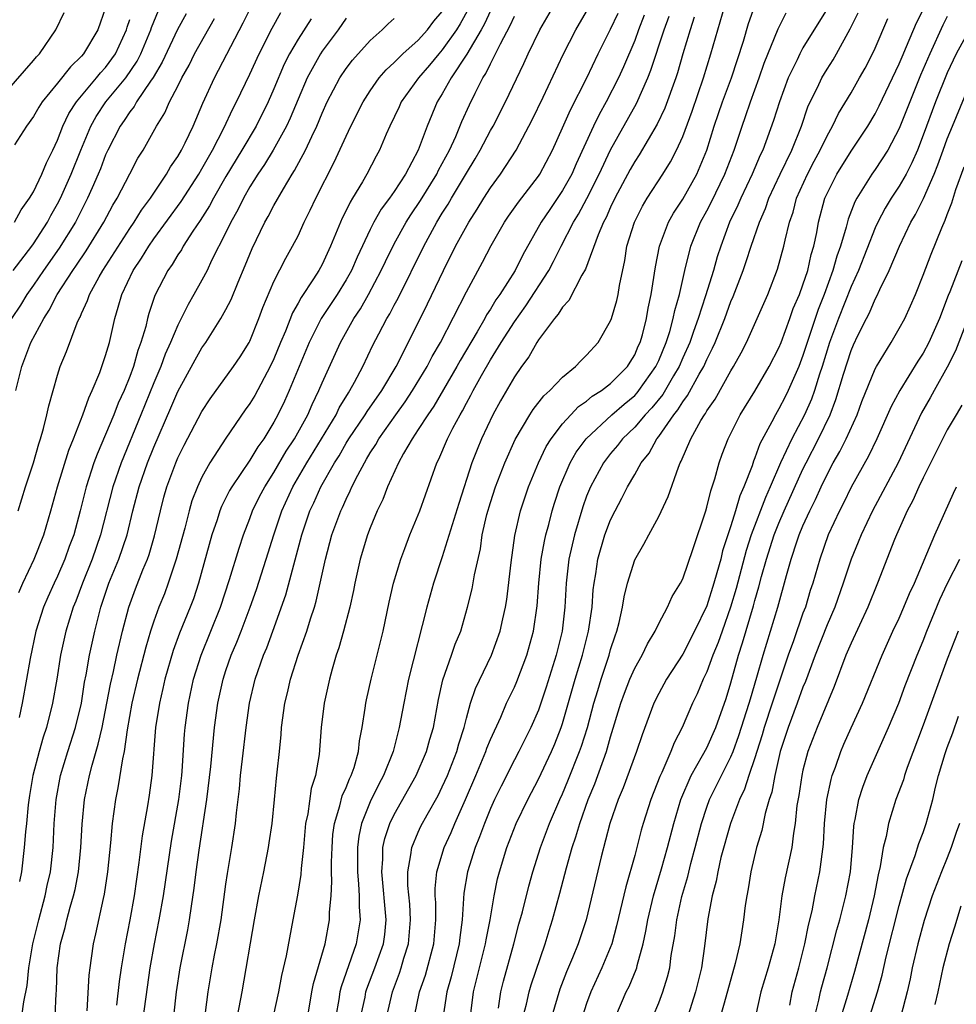
# Model space of a CAD drawing. Units: inches. Extents: x 2619000 to 2622000, y 1464000 to 1467000.
# Drawn here: x 2619054 to 2619132, y 1466432 to 1466514 of the extents above; entities that cross this region are included whole.
import ezdxf

# ---------------------------------------------------------------- set-up
doc = ezdxf.new("R2010")
doc.units = ezdxf.units.IN
doc.header["$MEASUREMENT"] = 0
doc.layers.add('LD26191464_2ft', color=162, linetype='Continuous')

msp = doc.modelspace()

# ---------------------------------------------------------------- linework, layer by layer
at = {"layer": 'LD26191464_2ft'}
for points, elevation in [([(2619053.302, 1466493), (2619054.848, 1466495), (2619055, 1466495.203), (2619056.163, 1466497), (2619056.442, 1466497.558), (2619057, 1466498.52), (2619057.247, 1466499), (2619058.138, 1466501), (2619058.941, 1466503), (2619059.778, 1466505), (2619060.214, 1466505.786), (2619061.026, 1466507), (2619062.679, 1466509), (2619063.622, 1466510.378), (2619063.934, 1466511), (2619064.753, 1466513), (2619064.809, 1466513.191), (2619065.382, 1466514.618)], 10138), ([(2619061, 1466514.82), (2619060.35, 1466513), (2619059.169, 1466511), (2619059, 1466510.803), (2619058.074, 1466509.926), (2619057, 1466508.554), (2619055.708, 1466507), (2619055.431, 1466506.568), (2619055, 1466505.793), (2619054.424, 1466505), (2619053.43, 1466503.43)], 10142), ([(2619053.721, 1466473), (2619054.342, 1466475), (2619054.997, 1466477), (2619055.434, 1466478.566), (2619055.589, 1466479), (2619055.838, 1466479.838), (2619056.118, 1466481), (2619056.266, 1466481.734), (2619057, 1466484.296), (2619057.229, 1466485), (2619057.745, 1466486.255), (2619058.643, 1466488.643), (2619058.808, 1466489), (2619058.881, 1466489.119), (2619059, 1466489.408), (2619059.501, 1466490.499), (2619059.656, 1466491), (2619060.447, 1466492.447), (2619060.768, 1466493), (2619063, 1466496.477), (2619063.363, 1466497), (2619063.989, 1466498.011), (2619064.73, 1466499), (2619066.073, 1466501), (2619066.403, 1466501.597), (2619067, 1466502.471), (2619067.301, 1466503), (2619067.605, 1466503.605), (2619068.268, 1466505), (2619069.087, 1466506.913), (2619070.042, 1466509), (2619072.431, 1466513.569), (2619073.092, 1466514.908)], 10132), ([(2619056.787, 1466431), (2619056.879, 1466432.879), (2619056.905, 1466433.095), (2619056.966, 1466435), (2619057.235, 1466437), (2619057.625, 1466438.375), (2619057.765, 1466439), (2619058.042, 1466440.042), (2619058.338, 1466441), (2619058.465, 1466441.534), (2619058.743, 1466443), (2619058.943, 1466445), (2619059.047, 1466446.953), (2619059.251, 1466449), (2619059.655, 1466451), (2619059.87, 1466451.869), (2619060.388, 1466453.612), (2619060.71, 1466455), (2619061.111, 1466457), (2619061.4, 1466458.6), (2619061.643, 1466459.643), (2619061.929, 1466461), (2619062.393, 1466463), (2619062.917, 1466465), (2619063.475, 1466466.525), (2619064.093, 1466468.093), (2619064.473, 1466469), (2619064.612, 1466469.388), (2619065.07, 1466470.93), (2619065.552, 1466473), (2619065.851, 1466474.15), (2619066.094, 1466475), (2619066.831, 1466477), (2619067, 1466477.398), (2619067.526, 1466478.474), (2619069, 1466481.273), (2619069.687, 1466482.314), (2619071.644, 1466485), (2619072.188, 1466485.812), (2619072.943, 1466487), (2619073, 1466487.11), (2619073.749, 1466489), (2619074.079, 1466489.921), (2619075, 1466492.067), (2619075.988, 1466494.012), (2619076.553, 1466495), (2619077, 1466495.88), (2619077.516, 1466497), (2619078.008, 1466497.992), (2619078.477, 1466499), (2619080.006, 1466501.994), (2619081, 1466504.163), (2619081.401, 1466505), (2619082.412, 1466507), (2619083, 1466507.916), (2619083.759, 1466509), (2619084.327, 1466509.673), (2619085, 1466510.271), (2619085.725, 1466511), (2619087, 1466512.14), (2619087.769, 1466513), (2619088.291, 1466513.709), (2619089, 1466514.53)], 10122), ([(2619091.214, 1466514.786), (2619090.492, 1466513.508), (2619090.179, 1466513), (2619089, 1466511.334), (2619088.7, 1466511), (2619087.936, 1466510.064), (2619087.008, 1466509), (2619085.578, 1466507), (2619085.399, 1466506.601), (2619084.625, 1466505), (2619084.324, 1466504.323), (2619083.77, 1466503), (2619083.495, 1466502.505), (2619082.724, 1466501), (2619082.357, 1466500.357), (2619081.54, 1466499), (2619081.327, 1466498.673), (2619081, 1466497.982), (2619080.665, 1466497.335), (2619079.698, 1466495), (2619079, 1466493.483), (2619078.74, 1466493), (2619078.292, 1466492.291), (2619077.253, 1466490.747), (2619077, 1466490.269), (2619076.529, 1466489.471), (2619075.952, 1466487.952), (2619075.546, 1466487), (2619075, 1466485.649), (2619074.695, 1466485), (2619073.401, 1466482.599), (2619073, 1466481.927), (2619072.611, 1466481.389), (2619071, 1466479.056), (2619069.656, 1466477), (2619069, 1466475.816), (2619068.628, 1466475), (2619068.176, 1466473.824), (2619067.937, 1466473), (2619067.571, 1466471.571), (2619066.873, 1466469), (2619066.21, 1466467), (2619065.884, 1466466.115), (2619065.428, 1466465), (2619065, 1466463.832), (2619064.727, 1466463), (2619064.329, 1466461.671), (2619063.643, 1466459), (2619063.189, 1466457), (2619062.8, 1466454.8), (2619062.534, 1466453), (2619062.39, 1466452.39), (2619062.022, 1466449.978), (2619061.821, 1466449), (2619061.542, 1466447), (2619061.396, 1466445.396), (2619061.142, 1466443), (2619060.868, 1466441.133), (2619060.782, 1466440.782), (2619060.163, 1466437.837), (2619059.957, 1466437), (2619059.799, 1466435.799), (2619059.671, 1466435), (2619059.6, 1466434.401), (2619059.447, 1466431.447)], 10120), ([(2619093, 1466514.58), (2619092.515, 1466513.485), (2619092.244, 1466513), (2619091.038, 1466510.962), (2619089.733, 1466509), (2619089, 1466507.677), (2619088.582, 1466507), (2619087.742, 1466505), (2619087, 1466502.987), (2619085.926, 1466501), (2619085, 1466499.567), (2619084.614, 1466499), (2619083.927, 1466498.073), (2619083.312, 1466497), (2619083, 1466496.396), (2619081.907, 1466494.093), (2619081.441, 1466493), (2619081, 1466492.21), (2619080.258, 1466491), (2619078.938, 1466489), (2619077.928, 1466487), (2619076.271, 1466483), (2619075.876, 1466482.124), (2619075.333, 1466481), (2619075, 1466480.386), (2619074.152, 1466479), (2619073.67, 1466478.329), (2619073, 1466477.221), (2619071.486, 1466475), (2619071.309, 1466474.692), (2619070.644, 1466473.356), (2619070.504, 1466473), (2619070.264, 1466472.264), (2619069.823, 1466471), (2619068.718, 1466467), (2619068.3, 1466465.7), (2619068.039, 1466465), (2619067.154, 1466462.846), (2619066.613, 1466461.387), (2619065.925, 1466459), (2619065.762, 1466458.238), (2619065.466, 1466457), (2619065.154, 1466455), (2619064.843, 1466451), (2619064.624, 1466449.376), (2619064.482, 1466448.482), (2619064.029, 1466445.971), (2619063.764, 1466443.764), (2619063.372, 1466441), (2619063.022, 1466439), (2619062.617, 1466437), (2619062.279, 1466435), (2619062.113, 1466433.886), (2619061.895, 1466431.895)], 10118), ([(2619066.662, 1466431), (2619066.891, 1466433), (2619067.195, 1466435), (2619067.829, 1466438.171), (2619067.977, 1466439), (2619068.131, 1466440.132), (2619068.364, 1466441.635), (2619068.535, 1466443), (2619068.787, 1466444.787), (2619069.42, 1466449), (2619069.743, 1466451.743), (2619070.059, 1466455), (2619070.331, 1466457), (2619070.76, 1466459), (2619071, 1466459.728), (2619071.444, 1466461), (2619071.917, 1466462.083), (2619072.271, 1466463), (2619073.021, 1466465), (2619073.538, 1466466.463), (2619074.362, 1466469), (2619074.984, 1466471), (2619075.656, 1466473), (2619076.579, 1466475), (2619077.735, 1466477), (2619078.959, 1466479), (2619080.159, 1466481), (2619080.429, 1466481.571), (2619081.186, 1466482.815), (2619081.318, 1466483), (2619081.705, 1466483.705), (2619082.381, 1466485), (2619083.228, 1466486.772), (2619083.718, 1466487.718), (2619084.399, 1466489), (2619084.627, 1466489.373), (2619085, 1466490.102), (2619085.319, 1466490.681), (2619087.456, 1466495), (2619087.985, 1466495.984), (2619088.543, 1466497), (2619089, 1466497.752), (2619089.487, 1466498.513), (2619089.758, 1466499), (2619091, 1466501.08), (2619091.737, 1466502.263), (2619092.161, 1466503), (2619093, 1466504.616), (2619093.221, 1466505), (2619094.244, 1466507), (2619095.79, 1466510.21), (2619096.139, 1466511), (2619097.109, 1466513), (2619098.27, 1466515)], 10114), ([(2619069.299, 1466431.299), (2619069.537, 1466433), (2619069.871, 1466435), (2619070.066, 1466436.066), (2619070.256, 1466437), (2619070.594, 1466439), (2619071, 1466441.972), (2619071.135, 1466442.865), (2619071.506, 1466445), (2619071.799, 1466447), (2619071.882, 1466447.882), (2619072.123, 1466449.878), (2619072.223, 1466451), (2619072.372, 1466452.372), (2619072.677, 1466455), (2619072.953, 1466457), (2619073.432, 1466459), (2619074.134, 1466461), (2619074.393, 1466461.607), (2619074.905, 1466463), (2619075.978, 1466466.022), (2619077.306, 1466471), (2619077.99, 1466473), (2619078.318, 1466473.682), (2619078.886, 1466475), (2619080.022, 1466477), (2619080.409, 1466477.591), (2619081, 1466478.624), (2619081.232, 1466479), (2619082.583, 1466481), (2619082.737, 1466481.263), (2619083.961, 1466483), (2619085.15, 1466485), (2619087, 1466488.633), (2619087.777, 1466490.223), (2619089.096, 1466493), (2619090.109, 1466495), (2619091.194, 1466497), (2619091.901, 1466498.099), (2619092.449, 1466499), (2619093, 1466499.858), (2619093.836, 1466501), (2619095.136, 1466503), (2619096.48, 1466505.52), (2619097.392, 1466507.392), (2619099.063, 1466510.937), (2619100.107, 1466513), (2619101, 1466514.527)], 10112), ([(2619082.237, 1466431), (2619082.574, 1466432.574), (2619082.65, 1466433), (2619082.734, 1466433.266), (2619083.395, 1466435), (2619084.099, 1466437), (2619084.209, 1466437.79), (2619084.336, 1466439), (2619083.977, 1466443), (2619084.057, 1466444.057), (2619084.066, 1466445), (2619084.227, 1466445.773), (2619084.628, 1466447), (2619085, 1466447.755), (2619086.829, 1466451), (2619087.691, 1466453), (2619087.975, 1466454.026), (2619088.269, 1466455), (2619088.688, 1466457.312), (2619089.047, 1466458.953), (2619089.773, 1466461), (2619090.082, 1466461.918), (2619090.528, 1466463), (2619091.104, 1466465), (2619091.484, 1466466.516), (2619091.679, 1466467.678), (2619092.166, 1466469.834), (2619092.329, 1466471), (2619092.71, 1466472.71), (2619093, 1466473.697), (2619093.425, 1466475), (2619094.197, 1466477), (2619095.062, 1466478.938), (2619096.283, 1466481), (2619096.56, 1466481.44), (2619097.439, 1466482.561), (2619097.946, 1466483), (2619099, 1466484.132), (2619100.091, 1466485), (2619100.522, 1466485.478), (2619101, 1466485.94), (2619101.954, 1466487), (2619103, 1466488.804), (2619103.07, 1466489), (2619103.509, 1466490.491), (2619103.62, 1466491), (2619103.731, 1466491.731), (2619104.175, 1466493.825), (2619104.36, 1466495), (2619104.982, 1466497), (2619105.659, 1466498.341), (2619106.047, 1466499), (2619107.343, 1466501), (2619107.982, 1466502.018), (2619108.483, 1466503), (2619109, 1466504.135), (2619109.774, 1466506.226), (2619110.731, 1466509), (2619111.342, 1466511), (2619112.493, 1466515)], 10102), ([(2619084.381, 1466431), (2619084.846, 1466433), (2619085.44, 1466434.56), (2619085.582, 1466435), (2619085.812, 1466435.812), (2619086.191, 1466437), (2619086.367, 1466439), (2619086.289, 1466440.289), (2619086.144, 1466441.856), (2619086.132, 1466443), (2619086.395, 1466444.395), (2619086.452, 1466445), (2619087, 1466446.301), (2619087.219, 1466446.78), (2619087.739, 1466447.738), (2619088.65, 1466449.35), (2619089, 1466450.046), (2619089.426, 1466451), (2619090.212, 1466453), (2619090.376, 1466453.624), (2619090.816, 1466455), (2619091, 1466455.759), (2619091.35, 1466457), (2619091.758, 1466458.241), (2619093.099, 1466461), (2619093.818, 1466463), (2619094.033, 1466464.033), (2619094.257, 1466465), (2619094.366, 1466465.634), (2619094.718, 1466468.718), (2619095.04, 1466470.96), (2619095.511, 1466473), (2619096.17, 1466475), (2619096.993, 1466477), (2619097.64, 1466478.36), (2619098.044, 1466479), (2619099, 1466480.24), (2619099.688, 1466481), (2619100.325, 1466481.675), (2619101, 1466482.122), (2619101.471, 1466482.528), (2619102.235, 1466483), (2619103, 1466483.591), (2619104.411, 1466485), (2619104.627, 1466485.373), (2619105, 1466485.962), (2619105.304, 1466486.696), (2619105.451, 1466487), (2619105.642, 1466487.642), (2619105.986, 1466489), (2619106.135, 1466489.865), (2619106.379, 1466491), (2619106.72, 1466493.28), (2619107.062, 1466495), (2619107.819, 1466497), (2619108.24, 1466497.76), (2619109, 1466498.922), (2619110.158, 1466501), (2619110.997, 1466503), (2619111.618, 1466505), (2619111.969, 1466506.031), (2619112.305, 1466507), (2619113.043, 1466509), (2619114.044, 1466512.044), (2619114.481, 1466513.519), (2619115, 1466515.003)], 10100), ([(2619121, 1466514.737), (2619119, 1466511.504), (2619118.725, 1466511), (2619118.502, 1466510.502), (2619117.775, 1466509), (2619117.034, 1466507), (2619116.555, 1466505.445), (2619115.651, 1466503), (2619115.434, 1466502.566), (2619114.782, 1466501), (2619113.829, 1466499), (2619113.59, 1466498.41), (2619112.897, 1466497), (2619112.153, 1466495), (2619111.871, 1466494.129), (2619111.543, 1466493), (2619110.892, 1466490.892), (2619110.283, 1466489), (2619109.906, 1466487.906), (2619109.58, 1466487), (2619109, 1466485.713), (2619108.696, 1466485), (2619108.236, 1466484.236), (2619107.33, 1466482.671), (2619106.433, 1466481.567), (2619105.882, 1466481), (2619105, 1466479.961), (2619103.988, 1466479), (2619103.564, 1466478.436), (2619103, 1466477.772), (2619102.404, 1466477), (2619101.313, 1466475), (2619101, 1466474.234), (2619100.676, 1466473.324), (2619099.997, 1466471), (2619099.532, 1466469), (2619099.302, 1466467), (2619099.204, 1466465), (2619098.961, 1466463), (2619098.46, 1466461), (2619097.649, 1466458.351), (2619097.206, 1466457), (2619097, 1466456.427), (2619096.371, 1466455), (2619095.376, 1466453), (2619095, 1466452.296), (2619093.886, 1466450.114), (2619093.34, 1466449), (2619093, 1466448.244), (2619092.496, 1466447), (2619092.103, 1466445.897), (2619091.727, 1466445), (2619091.086, 1466443), (2619090.794, 1466441.206), (2619090.663, 1466439), (2619090.464, 1466437.536), (2619090.415, 1466437), (2619089.738, 1466434.262), (2619089.377, 1466433), (2619089.072, 1466431)], 10096), ([(2619095.729, 1466431), (2619095.993, 1466431.993), (2619096.224, 1466433), (2619096.398, 1466433.601), (2619097.549, 1466437), (2619097.882, 1466438.118), (2619098.169, 1466439), (2619098.779, 1466441.22), (2619099.316, 1466443.316), (2619099.795, 1466445), (2619100.112, 1466445.888), (2619100.425, 1466447), (2619101.134, 1466449), (2619101.682, 1466450.318), (2619102.652, 1466453), (2619103, 1466454.203), (2619103.862, 1466457), (2619104.156, 1466457.844), (2619104.605, 1466459), (2619105, 1466459.918), (2619105.611, 1466461), (2619106.055, 1466461.945), (2619106.706, 1466463), (2619107, 1466463.631), (2619107.729, 1466465), (2619108.112, 1466465.888), (2619108.81, 1466467), (2619109, 1466467.361), (2619109.876, 1466469.876), (2619110.908, 1466473), (2619111, 1466473.296), (2619111.326, 1466474.674), (2619111.451, 1466475), (2619111.665, 1466475.665), (2619112.018, 1466477), (2619112.276, 1466477.724), (2619112.766, 1466479), (2619113.788, 1466481), (2619115, 1466482.963), (2619116.196, 1466485), (2619117, 1466486.555), (2619117.175, 1466487), (2619117.904, 1466489), (2619118.183, 1466489.817), (2619118.7, 1466491), (2619119, 1466491.789), (2619119.396, 1466493), (2619119.687, 1466494.313), (2619119.899, 1466495), (2619120.143, 1466496.143), (2619120.295, 1466497), (2619120.827, 1466499), (2619121, 1466499.393), (2619121.806, 1466501), (2619123, 1466502.916), (2619124.399, 1466505), (2619125, 1466506.013), (2619125.335, 1466506.665), (2619127, 1466510.18), (2619127.235, 1466510.765), (2619127.619, 1466511.619), (2619128.432, 1466513.567), (2619129, 1466514.651)], 10090), ([(2619051.965, 1466507), (2619055, 1466510.44), (2619055.245, 1466510.755), (2619055.49, 1466511), (2619056.862, 1466513), (2619057.551, 1466514.449)], 10144), ([(2619067.682, 1466514.318), (2619066.979, 1466513.021), (2619065.697, 1466510.303), (2619064.955, 1466509.045), (2619064.723, 1466508.723), (2619063.56, 1466507), (2619063.365, 1466506.635), (2619063, 1466506.185), (2619062.539, 1466505.461), (2619062.205, 1466505), (2619061.184, 1466503), (2619061, 1466502.603), (2619060.563, 1466501.438), (2619060.382, 1466501), (2619059.872, 1466499.872), (2619059.497, 1466499), (2619058.478, 1466497), (2619057.145, 1466494.855), (2619055.821, 1466493), (2619055, 1466491.772), (2619054.455, 1466491), (2619053.907, 1466490.093), (2619053.171, 1466489)], 10136), ([(2619053.417, 1466497), (2619053.962, 1466498.038), (2619054.675, 1466499), (2619055, 1466499.54), (2619055.679, 1466501), (2619056.067, 1466501.933), (2619056.614, 1466503), (2619057, 1466503.819), (2619057.451, 1466505), (2619057.95, 1466506.05), (2619058.568, 1466507), (2619060.241, 1466509), (2619060.576, 1466509.424), (2619061, 1466509.877), (2619061.811, 1466511), (2619062.725, 1466513), (2619062.782, 1466513.218), (2619063, 1466513.868)], 10140), ([(2619053.528, 1466483), (2619054.021, 1466485), (2619054.786, 1466487), (2619055.859, 1466489), (2619056.313, 1466489.687), (2619056.97, 1466491), (2619058.27, 1466493), (2619058.58, 1466493.42), (2619059.384, 1466494.616), (2619060.851, 1466497), (2619061.593, 1466498.406), (2619061.964, 1466499), (2619063, 1466501.021), (2619063.684, 1466502.316), (2619064.11, 1466503), (2619065.223, 1466505), (2619065.916, 1466506.084), (2619066.321, 1466507), (2619067, 1466508.308), (2619067.335, 1466509), (2619067.934, 1466510.066), (2619068.401, 1466511), (2619070.065, 1466513.935)], 10134), ([(2619053.772, 1466466.228), (2619054.111, 1466467), (2619055.05, 1466469), (2619055.858, 1466471), (2619056.453, 1466473), (2619056.994, 1466475), (2619057.944, 1466478.056), (2619058.336, 1466479), (2619059.11, 1466481), (2619059.588, 1466482.412), (2619059.884, 1466483), (2619060.518, 1466484.518), (2619060.694, 1466485), (2619061, 1466485.907), (2619061.307, 1466487), (2619061.752, 1466489), (2619062.053, 1466489.947), (2619062.333, 1466491), (2619063.291, 1466493), (2619063.986, 1466494.014), (2619064.577, 1466495), (2619065, 1466495.606), (2619067.289, 1466498.711), (2619068.747, 1466501), (2619069, 1466501.429), (2619069.878, 1466503), (2619070.832, 1466504.832), (2619071.572, 1466506.428), (2619071.881, 1466507), (2619073, 1466509.299), (2619073.769, 1466511), (2619074.854, 1466513.146), (2619075.574, 1466514.426)], 10130), ([(2619078.08, 1466513.92), (2619077, 1466512.209), (2619076.295, 1466511), (2619075.859, 1466510.141), (2619075, 1466508.095), (2619074.509, 1466507), (2619073.511, 1466505), (2619072.335, 1466503), (2619071, 1466500.801), (2619069.959, 1466499), (2619069.636, 1466498.364), (2619068.86, 1466497.14), (2619068.252, 1466496.252), (2619067.453, 1466495), (2619067.294, 1466494.705), (2619067, 1466494.276), (2619066.522, 1466493.478), (2619066.174, 1466493), (2619065.091, 1466490.909), (2619064.59, 1466489.41), (2619064.48, 1466489), (2619064.329, 1466488.329), (2619063.931, 1466487), (2619063.673, 1466486.327), (2619063.31, 1466485), (2619063, 1466484.162), (2619062.534, 1466483), (2619062.052, 1466481.948), (2619061.687, 1466481), (2619061, 1466479.338), (2619060.285, 1466477.715), (2619060.027, 1466477), (2619059.365, 1466475), (2619058.882, 1466473), (2619058.346, 1466471), (2619057.974, 1466470.027), (2619057.609, 1466469), (2619057, 1466467.579), (2619056.721, 1466467), (2619056.185, 1466465.815), (2619055.841, 1466465), (2619055.201, 1466463), (2619054.719, 1466460.719), (2619054.429, 1466459), (2619054.056, 1466457), (2619053.809, 1466455.809)], 10128), ([(2619081, 1466513.976), (2619080.342, 1466513), (2619079, 1466511.212), (2619078.86, 1466511), (2619077.765, 1466509), (2619077, 1466507.236), (2619076.352, 1466505.648), (2619076.045, 1466505), (2619074.944, 1466503), (2619074.208, 1466501.793), (2619073.664, 1466501), (2619073, 1466499.937), (2619072.459, 1466499), (2619071.98, 1466498.019), (2619071.4, 1466497), (2619071, 1466496.152), (2619069.813, 1466493.813), (2619069.429, 1466493), (2619069, 1466492.177), (2619068.345, 1466491), (2619067.85, 1466490.15), (2619067.292, 1466489), (2619067, 1466488.441), (2619066.399, 1466487), (2619065.958, 1466486.042), (2619065.576, 1466485), (2619065, 1466483.645), (2619063.932, 1466481), (2619062.277, 1466477), (2619061.586, 1466475), (2619060.574, 1466471), (2619059.865, 1466469), (2619059.068, 1466467), (2619058.51, 1466465.49), (2619058.305, 1466465), (2619057.684, 1466463), (2619057.243, 1466461), (2619056.93, 1466459), (2619056.583, 1466457), (2619056.081, 1466455), (2619055.81, 1466454.19), (2619055.477, 1466453), (2619054.949, 1466451), (2619054.665, 1466449.335), (2619054.555, 1466448.555), (2619054.405, 1466447), (2619054.319, 1466446.319), (2619054.228, 1466445), (2619053.995, 1466443), (2619053.827, 1466442.173)], 10126), ([(2619054.039, 1466431), (2619054.182, 1466432.182), (2619054.466, 1466433.534), (2619054.615, 1466435), (2619054.946, 1466437), (2619055.43, 1466439), (2619055.973, 1466441), (2619056.139, 1466441.861), (2619056.412, 1466443), (2619056.63, 1466445), (2619056.722, 1466447), (2619056.878, 1466449), (2619057.256, 1466451), (2619057.853, 1466453), (2619058.492, 1466455), (2619058.98, 1466457), (2619059.252, 1466458.749), (2619059.379, 1466459.38), (2619059.653, 1466461), (2619060.091, 1466463), (2619060.606, 1466465), (2619061.273, 1466467), (2619062.093, 1466469), (2619062.776, 1466471), (2619063.261, 1466473), (2619063.778, 1466475), (2619064.479, 1466477), (2619065, 1466478.297), (2619066.427, 1466481.573), (2619067, 1466482.935), (2619068.439, 1466485.561), (2619069, 1466486.552), (2619069.318, 1466487), (2619070.587, 1466489), (2619071, 1466489.748), (2619071.428, 1466490.571), (2619072.008, 1466492.008), (2619072.608, 1466493.392), (2619073.187, 1466494.813), (2619074.252, 1466497), (2619074.528, 1466497.472), (2619075, 1466498.392), (2619075.786, 1466499.786), (2619076.518, 1466501), (2619076.712, 1466501.288), (2619077.625, 1466503), (2619078.136, 1466504.136), (2619078.557, 1466505), (2619079, 1466506.07), (2619079.433, 1466507), (2619080.488, 1466509), (2619081, 1466509.772), (2619081.525, 1466510.475), (2619083, 1466512.113), (2619084.008, 1466513), (2619084.503, 1466513.497), (2619085, 1466513.951)], 10124), ([(2619064.004, 1466429.996), (2619064.711, 1466435), (2619065.064, 1466437), (2619065.456, 1466439), (2619065.798, 1466441), (2619066.47, 1466445.53), (2619067.092, 1466449), (2619067.336, 1466451), (2619067.369, 1466451.369), (2619067.559, 1466454.441), (2619067.608, 1466455), (2619067.88, 1466457), (2619068.307, 1466459), (2619068.93, 1466461), (2619069.758, 1466463), (2619070.553, 1466465), (2619071.301, 1466467.301), (2619072.091, 1466469.908), (2619072.466, 1466471), (2619073, 1466472.375), (2619073.224, 1466473), (2619073.807, 1466474.193), (2619074.228, 1466475), (2619075, 1466476.196), (2619076.025, 1466477.975), (2619076.706, 1466479), (2619077.807, 1466481), (2619078.164, 1466481.837), (2619078.74, 1466483), (2619079, 1466483.635), (2619080.537, 1466487), (2619081.653, 1466489), (2619082.189, 1466489.811), (2619082.865, 1466491), (2619083.927, 1466493), (2619084.264, 1466493.736), (2619085, 1466495.214), (2619085.992, 1466497), (2619086.383, 1466497.617), (2619087.187, 1466498.813), (2619088.535, 1466501), (2619088.681, 1466501.319), (2619089, 1466501.873), (2619089.605, 1466503), (2619090.121, 1466504.121), (2619090.633, 1466505.367), (2619091.25, 1466506.75), (2619091.73, 1466507.73), (2619092.38, 1466509), (2619092.632, 1466509.368), (2619093, 1466510.16), (2619093.434, 1466511), (2619093.83, 1466511.83), (2619094.647, 1466513.353), (2619095, 1466514.145)], 10116), ([(2619071.963, 1466431), (2619072.354, 1466433), (2619073.385, 1466439), (2619073.748, 1466441), (2619074.155, 1466443), (2619074.546, 1466445), (2619074.606, 1466445.393), (2619074.838, 1466447), (2619075.047, 1466449), (2619075.212, 1466450.788), (2619075.276, 1466451.276), (2619075.447, 1466453), (2619075.585, 1466454.415), (2619075.626, 1466455), (2619075.901, 1466457), (2619076.121, 1466457.879), (2619076.373, 1466459), (2619077.011, 1466461.011), (2619077.721, 1466463), (2619078.038, 1466464.038), (2619078.361, 1466465), (2619078.508, 1466465.492), (2619078.853, 1466467), (2619079.282, 1466469), (2619079.825, 1466471), (2619080.561, 1466473), (2619080.708, 1466473.293), (2619081, 1466473.97), (2619081.346, 1466474.654), (2619081.488, 1466475), (2619081.961, 1466475.961), (2619082.518, 1466477), (2619082.708, 1466477.292), (2619083, 1466477.816), (2619083.469, 1466478.531), (2619083.719, 1466479), (2619085.132, 1466481), (2619085.919, 1466482.081), (2619086.528, 1466483), (2619087.742, 1466485), (2619088.166, 1466485.834), (2619088.848, 1466487), (2619091, 1466491.215), (2619092.331, 1466493.67), (2619093.052, 1466495.052), (2619094.183, 1466497), (2619094.508, 1466497.492), (2619095.33, 1466498.67), (2619097, 1466500.836), (2619097.111, 1466501), (2619098.158, 1466503), (2619099, 1466504.847), (2619099.654, 1466506.346), (2619101.015, 1466509), (2619101.975, 1466511), (2619103, 1466513.046), (2619103.616, 1466514.384)], 10110), ([(2619105.797, 1466514.203), (2619105.325, 1466513), (2619105, 1466512.118), (2619104.076, 1466509.924), (2619103.65, 1466509), (2619102.63, 1466507), (2619102.046, 1466505.954), (2619101.587, 1466505), (2619100.135, 1466501.865), (2619099.762, 1466501), (2619099, 1466499.627), (2619097.93, 1466498.07), (2619097.218, 1466497), (2619095.71, 1466494.29), (2619095.064, 1466493), (2619093.789, 1466491), (2619093.456, 1466490.544), (2619093, 1466489.782), (2619092.689, 1466489.311), (2619092.53, 1466489), (2619091.89, 1466487.89), (2619090.485, 1466485.515), (2619090.206, 1466485), (2619088.286, 1466481.714), (2619087.783, 1466481), (2619087, 1466479.756), (2619086.49, 1466479), (2619085.781, 1466477.781), (2619085.361, 1466477), (2619084.45, 1466475), (2619084.049, 1466473.951), (2619083.582, 1466473), (2619083, 1466471.595), (2619082.773, 1466471), (2619082.179, 1466469), (2619081.733, 1466467), (2619081.617, 1466466.383), (2619081.31, 1466465), (2619080.779, 1466463), (2619080.391, 1466461.609), (2619080.175, 1466461), (2619079.838, 1466459.838), (2619079.614, 1466459), (2619079.176, 1466457), (2619078.927, 1466455), (2619078.749, 1466452.749), (2619078.439, 1466451), (2619078.092, 1466449.907), (2619077.805, 1466447.805), (2619077.631, 1466447), (2619077.448, 1466445), (2619077.265, 1466443.265), (2619077.238, 1466442.761), (2619076.962, 1466441.037), (2619076.58, 1466439), (2619076.015, 1466436.015), (2619075.634, 1466434.366), (2619075.375, 1466433), (2619074.94, 1466431)], 10108), ([(2619077.812, 1466431), (2619078.15, 1466433), (2619078.29, 1466433.71), (2619079.254, 1466437), (2619079.625, 1466439), (2619079.626, 1466439.627), (2619079.752, 1466441), (2619079.825, 1466442.176), (2619079.79, 1466443), (2619079.786, 1466443.785), (2619079.826, 1466445), (2619079.908, 1466446.092), (2619080.023, 1466447), (2619080.485, 1466448.485), (2619080.681, 1466449.319), (2619081, 1466449.997), (2619081.281, 1466450.719), (2619081.43, 1466451), (2619081.66, 1466451.66), (2619082.035, 1466453), (2619082.124, 1466453.876), (2619082.345, 1466455), (2619082.596, 1466456.596), (2619082.645, 1466457), (2619082.705, 1466457.295), (2619083.088, 1466459), (2619084.093, 1466463), (2619084.591, 1466465.409), (2619084.949, 1466467), (2619085.537, 1466469), (2619085.882, 1466469.882), (2619086.29, 1466471), (2619087.126, 1466473), (2619088.555, 1466477), (2619088.712, 1466477.288), (2619089.43, 1466479), (2619089.867, 1466479.867), (2619090.474, 1466481), (2619090.677, 1466481.323), (2619091, 1466481.95), (2619091.378, 1466482.622), (2619091.563, 1466483), (2619092.25, 1466484.251), (2619093, 1466485.553), (2619093.897, 1466487), (2619095, 1466488.725), (2619095.948, 1466490.052), (2619097.871, 1466493), (2619098.259, 1466493.741), (2619098.873, 1466495), (2619099.91, 1466497), (2619100.331, 1466497.669), (2619101.032, 1466498.968), (2619102.038, 1466501), (2619103, 1466503.03), (2619105.138, 1466506.862), (2619106.089, 1466509), (2619106.352, 1466509.648), (2619107.443, 1466513), (2619107.857, 1466514.143)], 10106), ([(2619109.96, 1466514.04), (2619109.605, 1466513), (2619109.01, 1466511.01), (2619108.566, 1466509.434), (2619108.42, 1466509), (2619107.503, 1466506.497), (2619106.86, 1466505.14), (2619105.386, 1466502.614), (2619105, 1466502.036), (2619104.626, 1466501.374), (2619103.355, 1466499), (2619103, 1466498.259), (2619102.62, 1466497.38), (2619102.411, 1466497), (2619101.955, 1466495.955), (2619100.904, 1466493.096), (2619100.609, 1466492.609), (2619099.519, 1466490.481), (2619099, 1466489.952), (2619098.65, 1466489.35), (2619098.334, 1466489), (2619097, 1466487.218), (2619096.86, 1466487), (2619096.199, 1466485.801), (2619095.595, 1466485), (2619095, 1466484.15), (2619093.85, 1466482.15), (2619093.214, 1466481), (2619092.262, 1466479), (2619091.888, 1466478.112), (2619091.465, 1466477), (2619090.372, 1466473.628), (2619089, 1466469.188), (2619088.276, 1466467), (2619087.71, 1466465), (2619086.182, 1466459), (2619085.788, 1466457), (2619085.419, 1466455), (2619084.906, 1466453), (2619084.121, 1466451), (2619083.726, 1466450.274), (2619083, 1466448.805), (2619082.272, 1466447), (2619082.05, 1466445.95), (2619081.941, 1466445), (2619081.938, 1466443), (2619082.043, 1466441.956), (2619082.082, 1466441), (2619082.081, 1466440.081), (2619082.17, 1466439), (2619081.842, 1466437), (2619080.581, 1466433.419), (2619080.48, 1466433), (2619080.389, 1466432.389), (2619080.141, 1466431)], 10104), ([(2619086.691, 1466431), (2619087.116, 1466433), (2619087.589, 1466434.411), (2619088.283, 1466437), (2619088.458, 1466439), (2619088.449, 1466440.448), (2619088.411, 1466441), (2619088.405, 1466441.595), (2619088.539, 1466443), (2619089.142, 1466445), (2619089.729, 1466446.271), (2619090.032, 1466447), (2619090.924, 1466449), (2619091.785, 1466451), (2619092.627, 1466453), (2619092.716, 1466453.283), (2619093, 1466453.99), (2619093.863, 1466455.863), (2619094.353, 1466457), (2619095, 1466458.345), (2619095.198, 1466458.802), (2619096.02, 1466461), (2619096.577, 1466463), (2619096.895, 1466465.105), (2619097.025, 1466467), (2619097.23, 1466469), (2619097.505, 1466470.495), (2619097.624, 1466471), (2619097.863, 1466471.863), (2619098.149, 1466473), (2619098.344, 1466473.656), (2619098.779, 1466475), (2619099.638, 1466477), (2619100.131, 1466477.869), (2619100.952, 1466479), (2619103.096, 1466481), (2619104.122, 1466481.879), (2619105, 1466482.601), (2619105.197, 1466482.803), (2619105.353, 1466483), (2619106.768, 1466485), (2619107, 1466485.503), (2619107.619, 1466487), (2619107.917, 1466487.917), (2619108.213, 1466489), (2619108.333, 1466489.667), (2619108.718, 1466491), (2619109.168, 1466493), (2619109.681, 1466495), (2619110.476, 1466497), (2619111, 1466497.948), (2619111.36, 1466498.64), (2619112.504, 1466501), (2619113.267, 1466503), (2619113.93, 1466505), (2619114.219, 1466505.782), (2619114.635, 1466507), (2619115.359, 1466509), (2619115.782, 1466510.218), (2619116.933, 1466513.067), (2619117.601, 1466514.398)], 10098), ([(2619091.348, 1466431), (2619091.603, 1466433), (2619092.606, 1466437), (2619092.653, 1466437.347), (2619092.973, 1466439), (2619093.303, 1466441), (2619093.595, 1466442.405), (2619093.748, 1466443), (2619094.371, 1466445), (2619095.147, 1466447), (2619096.107, 1466449), (2619097, 1466450.699), (2619098.08, 1466453), (2619098.36, 1466453.64), (2619098.891, 1466455), (2619099, 1466455.324), (2619100.057, 1466459), (2619100.659, 1466461), (2619101.164, 1466463), (2619101.451, 1466465), (2619101.551, 1466466.449), (2619101.622, 1466467), (2619101.764, 1466467.763), (2619101.943, 1466469), (2619102.531, 1466471), (2619103, 1466472.255), (2619103.367, 1466473), (2619103.94, 1466474.06), (2619104.4, 1466475), (2619105, 1466476.014), (2619105.552, 1466477), (2619106.195, 1466477.805), (2619106.854, 1466479), (2619107, 1466479.177), (2619108.267, 1466481), (2619108.602, 1466481.398), (2619109, 1466482.067), (2619109.407, 1466482.593), (2619110.373, 1466484.374), (2619110.741, 1466485), (2619111, 1466485.6), (2619111.479, 1466486.521), (2619111.688, 1466487), (2619112.492, 1466489), (2619113, 1466490.407), (2619113.183, 1466490.817), (2619114.016, 1466493), (2619114.273, 1466493.727), (2619114.684, 1466495), (2619115.369, 1466497), (2619115.871, 1466498.129), (2619116.159, 1466499), (2619117.1, 1466501), (2619118.067, 1466503), (2619118.879, 1466505), (2619119.409, 1466506.591), (2619119.598, 1466507), (2619120.195, 1466508.194), (2619120.566, 1466509), (2619121, 1466509.721), (2619121.504, 1466510.496), (2619121.799, 1466511), (2619122.933, 1466513.067), (2619123.59, 1466514.41)], 10094), ([(2619093.662, 1466431.662), (2619093.866, 1466433), (2619094.095, 1466433.905), (2619094.961, 1466437), (2619095.373, 1466438.627), (2619095.657, 1466439.657), (2619096.19, 1466441.81), (2619096.529, 1466443), (2619097.17, 1466445), (2619097.923, 1466447), (2619098.779, 1466449), (2619099, 1466449.478), (2619099.448, 1466450.552), (2619100.416, 1466453), (2619100.571, 1466453.429), (2619101.063, 1466455), (2619101.608, 1466457), (2619101.922, 1466458.078), (2619102.207, 1466459), (2619102.872, 1466461), (2619103, 1466461.463), (2619103.38, 1466462.62), (2619103.528, 1466463), (2619103.72, 1466463.72), (2619104.001, 1466465), (2619104.134, 1466465.866), (2619104.417, 1466467), (2619105, 1466468.936), (2619105.769, 1466470.231), (2619106.168, 1466471), (2619107, 1466472.534), (2619107.799, 1466474.2), (2619108.639, 1466476.639), (2619108.795, 1466477), (2619108.875, 1466477.125), (2619109.677, 1466479), (2619110.512, 1466480.512), (2619110.809, 1466481), (2619110.892, 1466481.108), (2619111, 1466481.308), (2619111.699, 1466482.301), (2619113, 1466484.648), (2619113.217, 1466485), (2619113.854, 1466486.146), (2619114.295, 1466487), (2619115.201, 1466489), (2619116.065, 1466491), (2619116.893, 1466493.107), (2619117.42, 1466495), (2619117.521, 1466495.522), (2619117.88, 1466497), (2619118.169, 1466497.831), (2619118.469, 1466499), (2619119.367, 1466501), (2619119.927, 1466502.073), (2619120.433, 1466503), (2619121, 1466504.187), (2619121.467, 1466505), (2619121.958, 1466506.042), (2619123, 1466507.768), (2619123.712, 1466509), (2619124.178, 1466509.822), (2619124.781, 1466511), (2619125, 1466511.474), (2619126.065, 1466513.935)], 10092), ([(2619131, 1466514.103), (2619130.629, 1466513.371), (2619129.549, 1466511), (2619128.786, 1466509.214), (2619127.876, 1466507), (2619127, 1466504.782), (2619126.058, 1466503), (2619125, 1466501.371), (2619124.734, 1466501), (2619124.322, 1466500.321), (2619123.477, 1466499), (2619123.307, 1466498.693), (2619122.751, 1466497.249), (2619122.593, 1466496.593), (2619122.112, 1466495), (2619121.819, 1466494.181), (2619121.495, 1466493), (2619120.747, 1466491), (2619120.249, 1466489.751), (2619119.344, 1466487), (2619119, 1466485.907), (2619118.65, 1466485), (2619117.76, 1466483), (2619117.51, 1466482.49), (2619117, 1466481.495), (2619116.701, 1466481), (2619116.399, 1466480.399), (2619115.419, 1466478.581), (2619115, 1466477.402), (2619114.873, 1466477.127), (2619114.759, 1466476.759), (2619114.083, 1466475), (2619113.746, 1466474.254), (2619113.388, 1466473), (2619113, 1466471.751), (2619112.317, 1466469.683), (2619112.158, 1466469), (2619111.847, 1466467.846), (2619111.595, 1466467), (2619111, 1466465.119), (2619109.975, 1466463), (2619109, 1466461.091), (2619107.657, 1466459), (2619107, 1466457.804), (2619106.601, 1466457), (2619105.613, 1466454.387), (2619105.142, 1466453), (2619104.034, 1466449.967), (2619103.623, 1466449), (2619102.941, 1466447), (2619102.225, 1466444.224), (2619100.969, 1466439), (2619100.306, 1466437), (2619099.837, 1466435.837), (2619099.337, 1466434.663), (2619098.778, 1466433.222), (2619098.1, 1466431)], 10088), ([(2619133, 1466513.278), (2619131.745, 1466511), (2619131, 1466509.412), (2619130.029, 1466507), (2619129, 1466504.25), (2619128.514, 1466503), (2619128.063, 1466501.937), (2619127.568, 1466501), (2619127, 1466500), (2619126.335, 1466499), (2619125.834, 1466498.166), (2619125.218, 1466497), (2619125, 1466496.531), (2619123.606, 1466493), (2619123, 1466491.665), (2619121.949, 1466489), (2619121.209, 1466487), (2619120.587, 1466485), (2619120.365, 1466484.365), (2619119.946, 1466483), (2619119.7, 1466482.3), (2619119.115, 1466481), (2619118.065, 1466479), (2619117.136, 1466477), (2619116.28, 1466475), (2619115.878, 1466474.122), (2619114.7, 1466471), (2619114.28, 1466469.72), (2619113.446, 1466466.554), (2619112.984, 1466465), (2619112.265, 1466463), (2619111.945, 1466462.055), (2619111.505, 1466461), (2619111, 1466459.616), (2619110.705, 1466459), (2619110.209, 1466457.791), (2619109.819, 1466457), (2619108.963, 1466455), (2619108.288, 1466453.712), (2619108.019, 1466453), (2619107.253, 1466451.253), (2619107.087, 1466450.913), (2619106.342, 1466449), (2619105.711, 1466447), (2619105.552, 1466446.448), (2619105, 1466444.344), (2619104.256, 1466441.744), (2619103.5, 1466438.5), (2619103.09, 1466437), (2619102.282, 1466435), (2619101.352, 1466433), (2619101, 1466432.048), (2619100.647, 1466431)], 10086), ([(2619103.422, 1466431), (2619104.298, 1466433), (2619104.535, 1466433.466), (2619105.131, 1466434.869), (2619105.171, 1466435), (2619105.213, 1466435.213), (2619105.7, 1466437), (2619105.931, 1466438.07), (2619106.085, 1466439), (2619106.569, 1466441), (2619107.236, 1466443.236), (2619107.731, 1466445), (2619108.247, 1466447), (2619108.837, 1466449), (2619109.709, 1466451), (2619110.655, 1466452.655), (2619111, 1466453.31), (2619111.741, 1466455), (2619112.598, 1466457.403), (2619113, 1466458.696), (2619113.638, 1466461), (2619113.978, 1466462.022), (2619114.884, 1466465.116), (2619115, 1466465.563), (2619115.327, 1466466.673), (2619115.55, 1466467.549), (2619115.959, 1466469), (2619116.609, 1466471), (2619117, 1466471.974), (2619117.443, 1466473), (2619119, 1466476.482), (2619119.255, 1466477), (2619120.298, 1466479), (2619121.265, 1466481), (2619121.744, 1466482.255), (2619122.377, 1466484.377), (2619123, 1466486.325), (2619123.203, 1466486.797), (2619123.569, 1466487.569), (2619124.271, 1466489), (2619124.522, 1466489.478), (2619125, 1466490.591), (2619125.152, 1466490.848), (2619125.395, 1466491.396), (2619126.176, 1466493), (2619127.022, 1466495.022), (2619127.973, 1466497), (2619128.354, 1466497.646), (2619129.015, 1466498.984), (2619129.911, 1466501), (2619130.228, 1466501.772), (2619130.654, 1466503), (2619131, 1466503.944), (2619131.427, 1466505), (2619133.112, 1466509)], 10084), ([(2619106.531, 1466431), (2619107, 1466432.086), (2619107.35, 1466433), (2619107.738, 1466434.262), (2619107.913, 1466435), (2619108.047, 1466436.047), (2619108.331, 1466437.669), (2619108.501, 1466439), (2619108.926, 1466440.926), (2619109.41, 1466442.59), (2619109.671, 1466443.671), (2619110.038, 1466445), (2619110.555, 1466447), (2619111, 1466448.359), (2619111.23, 1466449), (2619112.213, 1466451), (2619113, 1466452.55), (2619113.183, 1466453), (2619113.668, 1466454.332), (2619114.521, 1466457), (2619114.62, 1466457.38), (2619115.162, 1466459.163), (2619115.675, 1466461), (2619116.895, 1466465), (2619117.618, 1466467.618), (2619118.018, 1466469), (2619118.522, 1466470.523), (2619118.694, 1466471), (2619119, 1466471.746), (2619119.563, 1466473), (2619120.042, 1466473.958), (2619120.5, 1466475), (2619121, 1466476.031), (2619121.523, 1466477), (2619122.071, 1466477.929), (2619122.595, 1466479), (2619123.494, 1466481), (2619123.899, 1466482.101), (2619125, 1466484.806), (2619125.104, 1466485), (2619126.321, 1466487), (2619127, 1466488.151), (2619127.461, 1466489), (2619127.955, 1466490.045), (2619128.367, 1466491), (2619129, 1466492.587), (2619129.659, 1466494.341), (2619130.547, 1466496.547), (2619130.829, 1466497.171), (2619131, 1466497.654), (2619131.379, 1466498.621), (2619131.712, 1466499.712), (2619132.407, 1466501.593)], 10082), ([(2619132.222, 1466493.777), (2619131.225, 1466491.225), (2619131.087, 1466490.913), (2619130.346, 1466489), (2619129.469, 1466487), (2619129, 1466486.127), (2619128.548, 1466485.452), (2619127.042, 1466483), (2619126.33, 1466481.67), (2619125.14, 1466479), (2619124.452, 1466477.548), (2619123, 1466474.963), (2619122.357, 1466473.643), (2619122.023, 1466473), (2619121.093, 1466471), (2619120.388, 1466469), (2619119.811, 1466467), (2619119.609, 1466466.391), (2619119.196, 1466465), (2619119, 1466464.486), (2619118.202, 1466462.202), (2619117.765, 1466461), (2619116.565, 1466457.435), (2619116.44, 1466457), (2619115.776, 1466455), (2619115.606, 1466454.394), (2619115.154, 1466453), (2619115, 1466452.478), (2619114.502, 1466451), (2619114.143, 1466449.857), (2619113.726, 1466449), (2619112.965, 1466447), (2619112.177, 1466444.177), (2619111.903, 1466443), (2619111.773, 1466442.227), (2619111.449, 1466441), (2619111.081, 1466439.081), (2619110.802, 1466436.802), (2619110.547, 1466435), (2619110.071, 1466433), (2619109.425, 1466431)], 10080), ([(2619132.801, 1466489.199), (2619131.685, 1466486.315), (2619131, 1466484.936), (2619129.904, 1466483), (2619129.589, 1466482.411), (2619128.856, 1466481.144), (2619126.909, 1466477), (2619124.78, 1466473), (2619123.828, 1466471), (2619123.593, 1466470.407), (2619123, 1466469), (2619122.345, 1466467), (2619121.639, 1466465), (2619121, 1466463.53), (2619120.002, 1466461), (2619119.198, 1466458.802), (2619119, 1466458.333), (2619118.527, 1466457), (2619117.769, 1466455), (2619117.109, 1466453), (2619116.644, 1466451), (2619116.396, 1466449.604), (2619116.189, 1466449), (2619115.848, 1466447.848), (2619115.568, 1466446.432), (2619115.135, 1466445), (2619114.656, 1466443), (2619114.429, 1466441.571), (2619114.317, 1466441), (2619114.201, 1466440.201), (2619114.063, 1466439), (2619113.907, 1466438.093), (2619113.744, 1466437), (2619113.367, 1466435.367), (2619112.578, 1466432.578), (2619112.15, 1466431)], 10078), ([(2619132.22, 1466481.78), (2619131.736, 1466481), (2619131, 1466479.737), (2619129, 1466475.755), (2619128.634, 1466475), (2619128.142, 1466473.858), (2619127.673, 1466473), (2619126.775, 1466471), (2619126.615, 1466470.615), (2619125.197, 1466467), (2619124.38, 1466465), (2619123, 1466462.008), (2619122.576, 1466461), (2619121.595, 1466458.405), (2619120.169, 1466455), (2619119.411, 1466453), (2619119, 1466451.446), (2619118.897, 1466451), (2619118.651, 1466449.349), (2619118.497, 1466448.497), (2619118.35, 1466447), (2619118.201, 1466446.201), (2619118.06, 1466445), (2619117.51, 1466442.49), (2619117.244, 1466441), (2619117, 1466439), (2619116.646, 1466437), (2619116.09, 1466435), (2619115.504, 1466433), (2619115.051, 1466431)], 10076), ([(2619117.897, 1466431.897), (2619118.108, 1466433), (2619118.641, 1466435), (2619119.149, 1466437), (2619119.451, 1466438.549), (2619119.749, 1466439.749), (2619119.983, 1466441), (2619120.411, 1466443), (2619120.718, 1466445.282), (2619120.8, 1466447), (2619120.98, 1466449), (2619121.334, 1466450.666), (2619121.434, 1466451), (2619121.693, 1466451.693), (2619122.144, 1466453), (2619122.398, 1466453.602), (2619123, 1466454.954), (2619123.958, 1466457), (2619125.579, 1466461), (2619126.485, 1466463), (2619127, 1466464.09), (2619127.399, 1466465), (2619127.861, 1466466.139), (2619128.263, 1466467), (2619129.971, 1466471), (2619131.52, 1466474.48), (2619131.779, 1466475)], 10074), ([(2619119.982, 1466431), (2619120.326, 1466432.326), (2619120.467, 1466433), (2619120.574, 1466433.426), (2619121.003, 1466435.003), (2619121.82, 1466438.18), (2619122.054, 1466439), (2619122.566, 1466441), (2619122.943, 1466443), (2619123.122, 1466445), (2619123.229, 1466446.771), (2619123.264, 1466447), (2619123.348, 1466447.348), (2619123.642, 1466449), (2619123.97, 1466450.03), (2619124.348, 1466451), (2619126.123, 1466455), (2619126.961, 1466457), (2619127.509, 1466458.491), (2619128.494, 1466461), (2619129, 1466462.207), (2619129.305, 1466463), (2619130.376, 1466465.624), (2619131.021, 1466467), (2619132.052, 1466469)], 10072), ([(2619131.905, 1466463), (2619131, 1466460.673), (2619129, 1466455.173), (2619127.67, 1466451.67), (2619127.439, 1466451), (2619127.347, 1466450.653), (2619126.722, 1466449), (2619126.107, 1466447), (2619125.919, 1466445.919), (2619125.677, 1466445), (2619125.432, 1466443.431), (2619125.254, 1466442.746), (2619124.927, 1466441), (2619124.436, 1466439), (2619123.287, 1466434.713), (2619122.702, 1466432.702), (2619121.902, 1466430.098)], 10070), ([(2619124.551, 1466431), (2619125.194, 1466433), (2619125.589, 1466434.411), (2619125.928, 1466435.928), (2619127, 1466440.187), (2619127.605, 1466442.395), (2619128.339, 1466444.339), (2619128.644, 1466445.356), (2619129, 1466446.267), (2619129.258, 1466447), (2619129.787, 1466449), (2619130.021, 1466450.022), (2619130.274, 1466451), (2619130.823, 1466452.823), (2619131, 1466453.338), (2619131.461, 1466454.539), (2619131.942, 1466455.942)], 10068), ([(2619132.018, 1466447), (2619131.744, 1466446.256), (2619131.328, 1466445), (2619131, 1466444.156), (2619130.51, 1466443), (2619129.754, 1466441), (2619129.069, 1466438.931), (2619128.55, 1466437), (2619128.093, 1466435), (2619127.916, 1466434.084), (2619127.671, 1466433), (2619127.132, 1466431)], 10066), ([(2619132.137, 1466440.137), (2619131.614, 1466438.386), (2619131.161, 1466437), (2619130.633, 1466435), (2619130.219, 1466433), (2619129.957, 1466431.957)], 10064)]:
    msp.add_lwpolyline(points, dxfattribs=dict(at, elevation=elevation))

doc.saveas('drawing.dxf')
